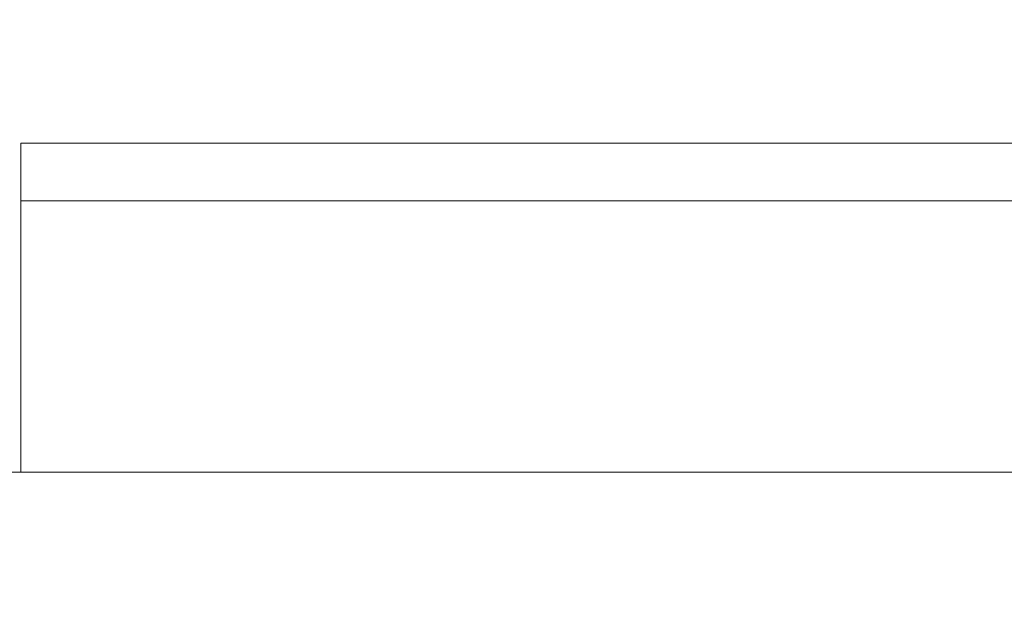
# Model space of a CAD drawing. Units: millimetres. Extents: x 81 to 778, y 72 to 1120.
# Drawn here: x 393 to 422, y 912 to 930 of the extents above; entities that cross this region are included whole.
import ezdxf

# ---------------------------------------------------------------- set-up
doc = ezdxf.new("R2010")
doc.units = ezdxf.units.MM
doc.header["$LTSCALE"] = 12
doc.layers.add('1', color=7, linetype='Continuous')
doc.styles.add('dims', font='swiss.ttf')
doc.dimstyles.get("Standard").update_dxf_attribs({"dimtxt": 10, "dimasz": 10, "dimexe": 6.6, "dimexo": 10, "dimgap": 5, "dimtad": 1, "dimdec": 1, "dimzin": 0, "dimdsep": 46, "dimtxsty": 'dims', "dimcen": 0.09, "dimadec": 0, "dimazin": 0, "dimtfac": 1, "dimtdec": 1, "dimtofl": 0, "dimtmove": 0, "dimatfit": 3, "dimfxl": 0, "dimtolj": 1, "dimtzin": 0, "dimarcsym": 0})

# ---------------------------------------------------------------- blocks, each defined once
blk = doc.blocks.new('*D5')
at = {"color": 0, "lineweight": -2}
for p, q in [((335.04, 857.892), (335.04, 977.93)), ((525.022, 857.892), (525.022, 977.93)), ((345.04, 971.33), (515.022, 971.33))]:
    blk.add_line(p, q, dxfattribs=at)
at = {"color": 0}
for points in [[(345.04, 972.997), (345.04, 969.663), (335.04, 971.33)], [(515.022, 972.997), (515.022, 969.663), (525.022, 971.33)]]:
    blk.add_solid(points, dxfattribs=at)
at = {"layer": 'Defpoints', "color": 0}
for p in [(525.022, 971.33), (335.04, 847.892), (525.022, 847.892)]:
    blk.add_point(p, dxfattribs=at)
at = {"color": 0, "lineweight": 18, "insert": (430.031, 981.469), "char_height": 10, "attachment_point": 5, "style": 'dims'}
blk.add_mtext('\\A1;190.0', dxfattribs=at)
blk = doc.blocks.new('*D2')
at = {"color": 0, "lineweight": -2}
for p, q in [((383.14, 926.087), (262.461, 926.087)), ((269.061, 844.887), (269.061, 916.087)), ((308.74, 834.887), (262.461, 834.887))]:
    blk.add_line(p, q, dxfattribs=at)
at = {"color": 0}
for points in [[(267.394, 916.087), (270.728, 916.087), (269.061, 926.087)], [(267.394, 844.887), (270.728, 844.887), (269.061, 834.887)]]:
    blk.add_solid(points, dxfattribs=at)
at = {"layer": 'Defpoints', "color": 0}
for p in [(269.061, 926.087), (393.14, 926.087), (318.74, 834.887)]:
    blk.add_point(p, dxfattribs=at)
at = {"color": 0, "insert": (258.922, 880.487), "char_height": 10, "attachment_point": 5, "rotation": 90, "style": 'dims'}
blk.add_mtext('\\A1;91.0', dxfattribs=at)

msp = doc.modelspace()

# ---------------------------------------------------------------- linework, layer by layer
at = {"layer": '1', "color": 7, "linetype": 'Continuous', "lineweight": 18}
for p, q in [((467.14, 926.087), (393.14, 926.087)), ((393.14, 926.087), (393.14, 924.387)), ((467.14, 924.387), (393.14, 924.387)), ((467.14, 924.387), (393.14, 924.387)), ((393.14, 924.387), (393.14, 916.387)), ((470.14, 916.387), (390.14, 916.387))]:
    msp.add_line(p, q, dxfattribs=at)

# ---------------------------------------------------------------- dimensions: what is measured, and where the dimension line sits
at = {"color": 7, "lineweight": 18}
dim = msp.add_linear_dim(base=(525.022, 971.33), p1=(335.04, 847.892), p2=(525.022, 847.892), dimstyle='Standard', dxfattribs=at)
dim.commit()
dim.dimension.update_dxf_attribs({"geometry": '*D5', "text_midpoint": (430.031, 981.469)})
at = {"color": 7}
dim = msp.add_linear_dim(base=(269.061, 926.087), p1=(318.74, 834.887), p2=(393.14, 926.087), angle=90, text='91.0', dimstyle='Standard', dxfattribs=at)
dim.commit()
dim.dimension.update_dxf_attribs({"geometry": '*D2', "text_midpoint": (258.922, 880.487)})

doc.saveas('drawing.dxf')
